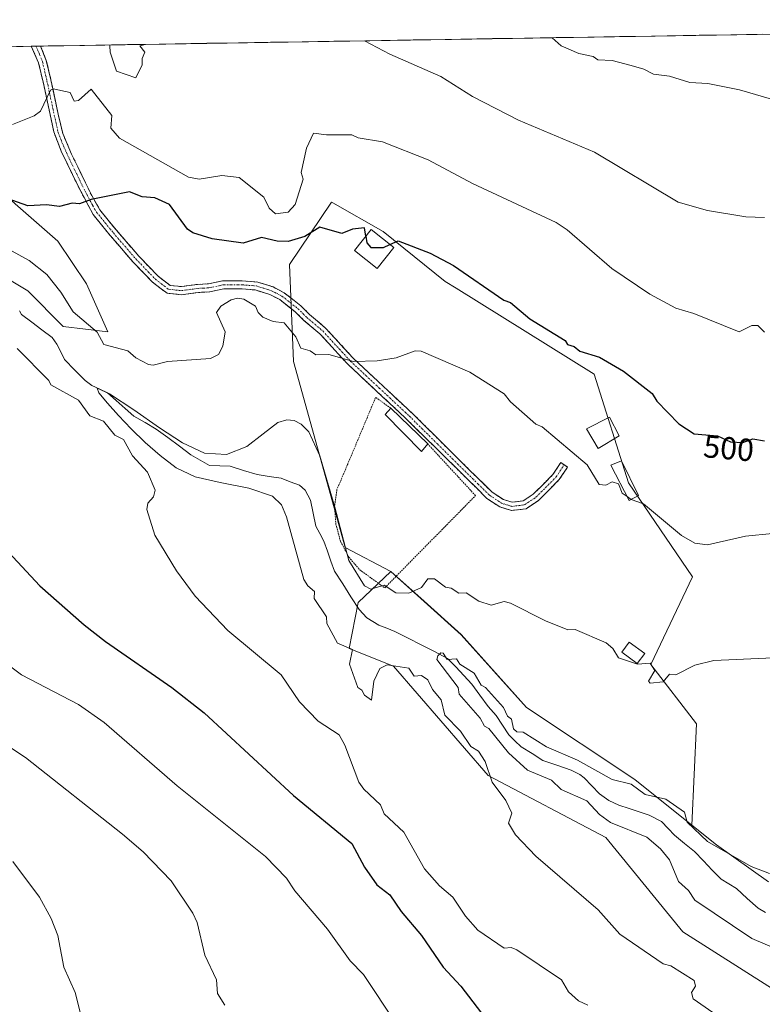
# Model space of a CAD drawing. Units: metres. Extents: x 610637 to 614079, y 4743201 to 4745570.
# Drawn here: x 610873 to 611106, y 4745217 to 4745527 of the extents above; entities that cross this region are included whole.
import ezdxf
from ezdxf.enums import TextEntityAlignment as Align

# ---------------------------------------------------------------- set-up
doc = ezdxf.new("R2010")
doc.units = ezdxf.units.M
doc.header["$MEASUREMENT"] = 0
for name, pattern in [('TRAZO_Y_PUNTO', [1, 0.5, -0.25, 0, -0.25]), ('TRAZOS', [0.75, 0.5, -0.25]), ('TRAZOSX2', [1.5, 1, -0.5])]:
    doc.linetypes.add(name, pattern=pattern)
for name, color, linetype, lineweight in [('Alambrada', 19, 'TRAZOS', 0), ('Arbolado forestal CxS', 92, 'Continuous', 0), ('Camino', 19, 'TRAZOSX2', 0), ('Camino Cxs', 19, 'Continuous', 0), ('Camino eje', 19, 'TRAZO_Y_PUNTO', 0), ('Corriente natural lineal', 142, 'Continuous', 13), ('Cultivos herbáceos CxS', 92, 'Continuous', 0), ('Curva de nivel maestra', 36, 'Continuous', 30), ('Curva de nivel normal', 36, 'Continuous', 0), ('Edificación', 1, 'Continuous', 13), ('Edificación Cxs', 1, 'Continuous', 13), ('Huerta CxS', 92, 'Continuous', 0), ('Matorral CxS', 135, 'Continuous', 0), ('Municipio CxS', 142, 'Continuous', 0), ('Rótulo de curva de nivel directora', 19, 'Continuous', 0)]:
    doc.layers.add(name, color=color, linetype=linetype, lineweight=lineweight)
doc.styles.add('Arial', font='txt', dxfattribs={"height": 0.2})

# ---------------------------------------------------------------- blocks, each defined once
blk = doc.blocks.new('*U150')
at = {"layer": 'Cultivos herbáceos CxS', "color": 92, "linetype": 'Continuous', "lineweight": 0}
for points in [[(610861.04, 4745449.83, 492.15), (610875.05, 4745441.43, 492.26), (610886.25, 4745430.22, 492.19), (610900.25, 4745428.54, 495.34), (610893.53, 4745443.67, 497.25), (610884.57, 4745457.11, 498.15), (610871.13, 4745468.87, 498.85)], [(610828.62, 4745517.68, 510.24), (611387.14, 4745526.8, 512.02)], [(611108.33, 4745255.49, 483.83), (611091.91, 4745267.06, 484.45), (611084.19, 4745273.25, 484.61), (611085.64, 4745305.2, 487.64), (611071.22, 4745323.81, 490.08), (611084.37, 4745351.44, 492.71), (611064.25, 4745381.02, 495.82), (611053.42, 4745415.28, 498.36), (611009.95, 4745442.26, 497.58), (611006.5, 4745444.41, 497.63), (610987.03, 4745460.15, 500.19), (610971.12, 4745469.16, 500.79), (610970.74, 4745469.37, 500.83), (610957.52, 4745449.7, 496.78), (610958.75, 4745419.27, 493.34), (610967.86, 4745386.38, 490.34), (610974.97, 4745360.68, 490.08), (610989.35, 4745353.11, 490.45), (610979.12, 4745343.34, 486.27), (610976.31, 4745328.92, 489.85), (610990.27, 4745323.34, 490.28), (611020.05, 4745288.92, 489.99), (611057.14, 4745269.44, 488.06), (611081.34, 4745239.67, 489.19), (611109.26, 4745221.99, 488.81)]]:
    blk.add_polyline3d(points, dxfattribs=at)
blk = doc.blocks.new('*U163')
at = {"layer": 'Arbolado forestal CxS', "color": 92, "linetype": 'Continuous', "lineweight": 0}
blk.add_polyline3d([(611109.2611, 4745221.9937, 488.8085), (611081.3377, 4745239.6701, 489.1852), (611057.1371, 4745269.4409, 488.0575), (611020.0537, 4745288.9187, 489.9896), (610990.2737, 4745323.3399, 490.2796), (610976.3147, 4745328.9213, 489.846), (610979.1203, 4745343.3443, 486.2673), (610989.3547, 4745353.1127, 490.4461), (610999.8421, 4745343.7351, 488.365), (611011.5707, 4745333.2477, 487.2754), (611032.1481, 4745310.3165, 487.6965), (611066.2097, 4745287.6531, 485.348), (611084.1881, 4745273.2457, 484.6114), (611091.9097, 4745267.0569, 484.4483), (611108.3301, 4745255.4857, 483.8283)], dxfattribs=at)
blk = doc.blocks.new('*U187')
at = {"layer": 'Curva de nivel normal', "color": 36, "linetype": 'Continuous', "lineweight": 0}
for points in [[(610870.29, 4745493.81, 505), (610877.09, 4745496.56, 505), (610879.09, 4745498.03, 505), (610882.27, 4745504.61, 505), (610883.09, 4745505.04, 505), (610888.39, 4745503.91, 505), (610889.64, 4745501.16, 505), (610891.09, 4745501.32, 505), (610895.09, 4745504.98, 505), (610901.54, 4745496.61, 505), (610901.22, 4745492.61, 505), (610903.94, 4745489.46, 505), (610925.67, 4745477.19, 505), (610929.09, 4745476.6, 505), (610936.2, 4745477.72, 505), (610941.59, 4745477.11, 505), (610949.42, 4745470.94, 505), (610951.09, 4745467.5, 505), (610953.09, 4745465.7, 505), (610957.09, 4745466.27, 505), (610959.3, 4745468.61, 505), (610961.75, 4745476.61, 505), (610961.18, 4745478.7, 505), (610962.88, 4745486.4, 505), (610965.09, 4745491.09, 505), (610969.09, 4745490.51, 505), (610977.09, 4745490.61, 505), (610979.09, 4745489.6, 505), (610986.81, 4745488.33, 505), (611001.18, 4745482.7, 505), (611015.09, 4745475.28, 505), (611041.44, 4745462.96, 505), (611044.89, 4745460.61, 505), (611058.94, 4745448.46, 505), (611070.94, 4745440.46, 505), (611079.09, 4745436.01, 505), (611084.81, 4745434.33, 505), (611099.09, 4745428.61, 505), (611103.09, 4745430.51, 505), (611104.99, 4745430.51, 505), (611107.09, 4745428.45, 505)], [(610991.18, 4745210.7, 505), (610980.81, 4745226.33, 505), (610976.56, 4745230.61, 505), (610969.45, 4745240.61, 505), (610959.15, 4745252.67, 505), (610956.49, 4745256.61, 505), (610949.9, 4745263.42, 505), (610922.11, 4745285.63, 505), (610899.09, 4745305.6, 505), (610891.09, 4745311.26, 505), (610873.13, 4745320.65, 505), (610859.38, 4745330.9, 505)]]:
    blk.add_polyline3d(points, dxfattribs=at)
blk = doc.blocks.new('*U195')
at = {"layer": 'Curva de nivel normal', "color": 36, "linetype": 'Continuous', "lineweight": 0}
for points in [[(610981.07, 4745520.17, 510), (610989.09, 4745515.93, 510), (611005.09, 4745508.91, 510), (611015.09, 4745502.61, 510), (611029.61, 4745495.13, 510), (611053.56, 4745485.08, 510), (611079.88, 4745469.4, 510), (611089.09, 4745466.78, 510), (611101.19, 4745464.71, 510), (611107.09, 4745464.51, 510)], [(610900.82, 4745518.86, 510), (610900.95, 4745518.61, 510), (610901.02, 4745516.54, 510), (610903.04, 4745510.56, 510), (610909.09, 4745508.51, 510), (610911.09, 4745512.61, 510), (610911.09, 4745514.61, 510), (610911.92, 4745516.61, 510), (610910.34, 4745518.61, 510), (610912, 4745519.04, 510)], [(610937.15, 4745216.61, 510), (610934.79, 4745220.31, 510), (610934.45, 4745224.61, 510), (610930.85, 4745232.37, 510), (610928.45, 4745242.61, 510), (610927.09, 4745245.59, 510), (610920.21, 4745255.73, 510), (610911.38, 4745264.9, 510), (610904.89, 4745270.41, 510), (610874.38, 4745294.61, 510), (610860.26, 4745303.78, 510)]]:
    blk.add_polyline3d(points, dxfattribs=at)
blk = doc.blocks.new('*U201')
at = {"layer": 'Curva de nivel normal', "color": 36, "linetype": 'Continuous', "lineweight": 0}
for points in [[(611040.2, 4745521.13, 515), (611043.01, 4745518.53, 515), (611048.6, 4745516.12, 515), (611053.09, 4745515.18, 515), (611054.6, 4745514.12, 515), (611059.09, 4745513.92, 515), (611065.09, 4745512.38, 515), (611069.09, 4745511.27, 515), (611072.09, 4745509.61, 515), (611077.09, 4745509.06, 515), (611083.5, 4745507.02, 515), (611089.16, 4745506.68, 515), (611099.22, 4745504.74, 515), (611121.09, 4745498.28, 515)], [(610892.57, 4745210.61, 515), (610889.95, 4745220.61, 515), (610886.39, 4745228.61, 515), (610884.58, 4745238.61, 515), (610882.41, 4745243.93, 515), (610878.74, 4745250.61, 515), (610870.37, 4745261.89, 515)]]:
    blk.add_polyline3d(points, dxfattribs=at)
blk = doc.blocks.new('*U209')
at = {"layer": 'Curva de nivel maestra', "color": 36, "linetype": 'Continuous', "lineweight": 30}
for points in [[(610981.4972, 4745458.6429, 500), (610981.09, 4745461.29, 500), (610977.37, 4745460.89, 500), (610973.99, 4745459.51, 500), (610967.09, 4745461.54, 500), (610962.32, 4745458.61, 500), (610957.09, 4745456.99, 500), (610953.56, 4745457.08, 500), (610948.72, 4745458.24, 500), (610942.93, 4745456.45, 500), (610933.09, 4745457.79, 500), (610927.09, 4745459.7, 500), (610925.37, 4745460.89, 500), (610919.73, 4745468.61, 500), (610915.09, 4745470.74, 500), (610911.09, 4745471.04, 500), (610907.09, 4745472.65, 500), (610895.09, 4745470.21, 500), (610891.33, 4745468.85, 500), (610889.09, 4745469.01, 500), (610885.09, 4745467.98, 500), (610880.97, 4745468.49, 500), (610875.09, 4745468.19, 500), (610867.09, 4745471.06, 500)], [(610859.09, 4745369.78, 500), (610878.84, 4745348.61, 500), (610892.85, 4745336.37, 500), (610899.54, 4745331.06, 500), (610920.49, 4745316.61, 500), (610930.64, 4745308.61, 500), (610958.72, 4745282.61, 500), (610977.09, 4745267.48, 500), (610981.09, 4745260.03, 500), (610985.02, 4745254.54, 500), (610989.09, 4745251.41, 500), (610992.65, 4745246.17, 500), (610999.09, 4745238.61, 500), (611005.92, 4745228.61, 500), (611011.48, 4745222.61, 500), (611025.16, 4745204.68, 500)]]:
    blk.add_polyline3d(points, dxfattribs=at)

msp = doc.modelspace()

# ---------------------------------------------------------------- linework, layer by layer
at = {"layer": 'Alambrada', "color": 19, "linetype": 'TRAZOS', "lineweight": 0}
msp.add_polyline3d([(610989.39, 4745404.55, 493.58), (610984.6, 4745407.91, 493.83), (610975.76, 4745386.79, 492.52), (610972.44, 4745378.94, 490.36), (610971.68, 4745373.58, 490.26), (610972.07, 4745368.07, 488.81), (610973.55, 4745362.63, 488.51), (610976.15, 4745357.67, 490.16), (610979.6, 4745353.66, 489.89), (610987.48, 4745347.98, 489.72), (611016.07, 4745377.02, 492.18), (611001.03, 4745393.26, 492.7)], dxfattribs=at)
at = {"layer": 'Arbolado forestal CxS', "color": 92, "linetype": 'Continuous', "lineweight": 0}
for points in [[(610989.35, 4745353.11, 490.45), (610979.12, 4745343.34, 486.27), (610976.31, 4745328.92, 489.85), (610990.27, 4745323.34, 490.28), (611020.05, 4745288.92, 489.99), (611057.14, 4745269.44, 488.06), (611081.34, 4745239.67, 489.19), (611109.26, 4745221.99, 488.81)], [(610989.35, 4745353.11, 490.45), (610999.84, 4745343.74, 488.37), (611011.57, 4745333.25, 487.28), (611032.15, 4745310.32, 487.7), (611066.21, 4745287.65, 485.35), (611084.19, 4745273.25, 484.61)], [(611084.19, 4745273.25, 484.61), (611091.91, 4745267.06, 484.45), (611108.33, 4745255.49, 483.83)]]:
    msp.add_polyline3d(points, dxfattribs=at)
at = {"layer": 'Camino', "color": 19, "linetype": 'TRAZOSX2', "lineweight": 0}
for points in [[(610877.65, 4745518.48), (610876.18, 4745518.45)], [(611043.97, 4745386.7), (611045.04, 4745385.99), (611042.44, 4745382.07), (611039.04, 4745378.63), (611035.88, 4745375.51), (611031.96, 4745372.87), (611027.4, 4745372.31), (611023.72, 4745373.43), (611019.64, 4745376.15), (610994, 4745401.43), (610975.72, 4745418.47), (610967.08, 4745427.91), (610962.04, 4745432.15), (610959.32, 4745434.87), (610954.4, 4745438.71), (610951.32, 4745440.31), (610946.68, 4745441.75), (610942.52, 4745442.07), (610936.76, 4745442.07), (610932.28, 4745441.11), (610928.8, 4745440.95), (610923.56, 4745440.23), (610918.92, 4745440.71), (610914.4, 4745444.15), (610908.16, 4745450.63), (610901.04, 4745458.87), (610895.64, 4745465.51), (610890.92, 4745474.39), (610885.6, 4745485.43), (610883.28, 4745491.51), (610879.88, 4745507.27), (610878.48, 4745513.19), (610876.18, 4745518.45)], [(610879.11, 4745518.5), (610877.65, 4745518.48)], [(610879.11, 4745518.5), (610879.11, 4745518.5), (610880.92, 4745514), (610882.38, 4745507.83), (610884.65, 4745497.02), (610886.1, 4745490.97), (610888.86, 4745484.49), (610895.31, 4745471.24), (610897.78, 4745466.93), (610903, 4745460.52), (610910.05, 4745452.36), (610916.11, 4745446.07), (610919.9, 4745443.18), (610923.51, 4745442.81), (610928.56, 4745443.5), (610931.95, 4745443.66), (610936.49, 4745444.63), (610942.62, 4745444.63), (610947.54, 4745444.22), (610952.3, 4745442.69), (610955.79, 4745440.87), (610961.02, 4745436.79), (610963.77, 4745434.04), (610968.85, 4745429.76), (610977.54, 4745420.27), (610996.36, 4745402.72), (611014.09, 4745385.13), (611021.26, 4745378.14), (611024.82, 4745375.77), (611027.62, 4745374.92), (611031.03, 4745375.34), (611034.25, 4745377.5), (611037.23, 4745380.44), (611040.44, 4745383.69), (611042.9, 4745387.4), (611043.97, 4745386.7)]]:
    msp.add_lwpolyline(points, dxfattribs=at)
at = {"layer": 'Camino Cxs', "color": 19, "linetype": 'Continuous', "lineweight": 0}
msp.add_polyline3d([(610876.18, 4745518.45, 507.46), (610879.11, 4745518.5, 507.29), (610879.11, 4745518.5, 507.29), (610880.92, 4745514, 506.68), (610881.65, 4745510.92, 505.95), (610882.38, 4745507.83, 505.47), (610883.14, 4745504.23, 504.86), (610883.89, 4745500.62, 504.3), (610884.65, 4745497.02, 503.75), (610885.38, 4745494, 503.35), (610886.1, 4745490.97, 502.92), (610887.48, 4745487.73, 502.39), (610888.86, 4745484.49, 501.93), (610891.01, 4745480.07, 501.34), (610893.16, 4745475.66, 500.83), (610895.31, 4745471.24, 500.12), (610897.78, 4745466.93, 499.44), (610900.39, 4745463.73, 499.17), (610903, 4745460.52, 498.86), (610905.35, 4745457.8, 498.61), (610907.7, 4745455.08, 498.29), (610910.05, 4745452.36, 497.98), (610913.08, 4745449.22, 497.47), (610916.11, 4745446.07, 497.08), (610919.9, 4745443.18, 496.72), (610923.51, 4745442.81, 496.28), (610926.04, 4745443.16, 495.91), (610928.56, 4745443.5, 495.64), (610931.95, 4745443.66, 495.39), (610936.49, 4745444.63, 495.41), (610939.56, 4745444.63, 495.42), (610942.62, 4745444.63, 495.45), (610947.54, 4745444.22, 495.55), (610952.3, 4745442.69, 495.77), (610955.79, 4745440.87, 495.94), (610958.41, 4745438.83, 496.01), (610961.02, 4745436.79, 496.05), (610963.77, 4745434.04, 496.07), (610966.31, 4745431.9, 495.97), (610968.85, 4745429.76, 495.84), (610971.75, 4745426.6, 495.56), (610974.64, 4745423.43, 495.25), (610977.54, 4745420.27, 494.92), (610980.68, 4745417.35, 494.68), (610983.81, 4745414.42, 494.37), (610986.95, 4745411.5, 494.11), (610990.09, 4745408.57, 493.78), (610993.22, 4745405.65, 493.55), (610996.36, 4745402.72, 493.23), (610999.91, 4745399.2, 493.08), (611003.45, 4745395.68, 492.93), (611007, 4745392.17, 492.81), (611010.54, 4745388.65, 492.69), (611014.09, 4745385.13, 492.62), (611016.48, 4745382.8, 492.58), (611018.87, 4745380.47, 492.49), (611021.26, 4745378.14, 492.36), (611024.82, 4745375.77, 492.27), (611027.62, 4745374.92, 492.33), (611031.03, 4745375.34, 492.48), (611034.25, 4745377.5, 492.87), (611037.23, 4745380.44, 493.37), (611040.44, 4745383.69, 493.87), (611042.9, 4745387.4, 494.42), (611045.04, 4745385.99, 494.48), (611042.44, 4745382.07, 493.94), (611039.04, 4745378.63, 493.43), (611035.88, 4745375.51, 492.83), (611031.96, 4745372.87, 492.35), (611027.4, 4745372.31, 492.14), (611023.72, 4745373.43, 492.02), (611019.64, 4745376.15, 492.13), (611016.44, 4745379.31, 492.38), (611013.23, 4745382.47, 492.48), (611010.03, 4745385.63, 492.5), (611006.82, 4745388.79, 492.59), (611003.62, 4745391.95, 492.69), (611000.41, 4745395.11, 492.81), (610997.21, 4745398.27, 493), (610994, 4745401.43, 493.23), (610990.34, 4745404.84, 493.58), (610986.69, 4745408.25, 493.83), (610983.03, 4745411.65, 494.12), (610979.38, 4745415.06, 494.41), (610975.72, 4745418.47, 494.69), (610972.84, 4745421.62, 495.04), (610969.96, 4745424.76, 495.33), (610967.08, 4745427.91, 495.62), (610964.56, 4745430.03, 495.75), (610962.04, 4745432.15, 495.86), (610959.32, 4745434.87, 495.82), (610956.86, 4745436.79, 495.76), (610954.4, 4745438.71, 495.82), (610951.32, 4745440.31, 495.69), (610946.68, 4745441.75, 495.32), (610942.52, 4745442.07, 495.24), (610939.64, 4745442.07, 495.23), (610936.76, 4745442.07, 495.26), (610932.28, 4745441.11, 495.29), (610928.8, 4745440.95, 495.66), (610926.18, 4745440.59, 496.02), (610923.56, 4745440.23, 496.32), (610918.92, 4745440.71, 496.75), (610916.66, 4745442.43, 496.99), (610914.4, 4745444.15, 497.18), (610911.28, 4745447.39, 497.54), (610908.16, 4745450.63, 497.91), (610905.79, 4745453.38, 498.21), (610903.41, 4745456.12, 498.51), (610901.04, 4745458.87, 498.73), (610898.34, 4745462.19, 499.06), (610895.64, 4745465.51, 499.41), (610894.07, 4745468.47, 499.78), (610892.49, 4745471.43, 500.25), (610890.92, 4745474.39, 500.68), (610889.15, 4745478.07, 501.12), (610887.37, 4745481.75, 501.67), (610885.6, 4745485.43, 502.25), (610884.44, 4745488.47, 502.73), (610883.28, 4745491.51, 503.24), (610882.43, 4745495.45, 503.84), (610881.58, 4745499.39, 504.37), (610880.73, 4745503.33, 504.97), (610879.88, 4745507.27, 505.87), (610879.18, 4745510.23, 506.62), (610878.48, 4745513.19, 507.35), (610877.33, 4745515.83, 507.55), (610876.18, 4745518.45, 507.46)], close=True, dxfattribs=at)
at = {"layer": 'Camino eje', "color": 19, "linetype": 'TRAZO_Y_PUNTO', "lineweight": 0}
msp.add_lwpolyline([(610877.65, 4745518.48), (610877.66, 4745518.47), (610878.8, 4745515.85), (610879.7, 4745513.6), (610881.13, 4745507.55), (610882.27, 4745502.15), (610883.97, 4745494.27), (610884.69, 4745491.24), (610885.85, 4745488.2), (610887.23, 4745484.96), (610889.89, 4745479.44), (610893.12, 4745472.82), (610895.48, 4745468.38), (610896.71, 4745466.22), (610899.41, 4745462.9), (610902.02, 4745459.7), (610909.11, 4745451.5), (610915.26, 4745445.11), (610917.15, 4745443.67), (610919.41, 4745441.95), (610923.54, 4745441.52), (610928.68, 4745442.23), (610930.38, 4745442.31), (610932.12, 4745442.39), (610936.63, 4745443.35), (610942.57, 4745443.35), (610944.65, 4745443.19), (610947.11, 4745442.99), (610949.43, 4745442.27), (610951.81, 4745441.5), (610953.35, 4745440.7), (610955.1, 4745439.79), (610960.17, 4745435.83), (610962.91, 4745433.1), (610965.43, 4745430.98), (610967.97, 4745428.84), (610976.63, 4745419.37), (610985.77, 4745410.85), (610995.18, 4745402.08), (611004.05, 4745393.28), (611016.87, 4745380.64), (611020.45, 4745377.15), (611024.27, 4745374.6), (611027.51, 4745373.62), (611031.5, 4745374.11), (611033.46, 4745375.43), (611035.07, 4745376.51), (611038.14, 4745379.54), (611041.44, 4745382.88), (611043.97, 4745386.7)], dxfattribs=at)
at = {"layer": 'Corriente natural lineal', "color": 142, "linetype": 'Continuous', "lineweight": 13}
msp.add_polyline3d([(610872.43, 4745435.19, 491.2), (610873.1, 4745434.06, 491.16), (610876.31, 4745431.63, 490.94), (610879.51, 4745429.2, 490.82), (610882.72, 4745426.78, 491.31), (610884.27, 4745424.68, 491.34), (610885.46, 4745422.28, 490.93), (610886.66, 4745419.87, 490.22), (610889.92, 4745416.53, 490.57), (610893.18, 4745413.19, 491.03), (610895.3, 4745411.72, 491.14), (610897.73, 4745410.52, 490.61), (610900.17, 4745409.33, 490.15), (610902.94, 4745406.9, 490.19), (610905.72, 4745404.47, 490.15), (610908.49, 4745402.04, 490.17), (610912, 4745399.99, 489.79), (610915.51, 4745397.95, 489.81), (610919.15, 4745395.26, 489.8), (610922.8, 4745392.57, 489.85), (610926.44, 4745389.88, 489.84), (610929.39, 4745388.2, 490.5), (610932.34, 4745386.52, 490.77), (610935.55, 4745386.39, 490.16), (610938.76, 4745386.25, 489.45), (610943.02, 4745384.96, 488.42), (610947.27, 4745383.67, 488.27), (610951.05, 4745383.07, 488.02), (610954.82, 4745382.47, 488.1), (610957.74, 4745381.4, 488.1), (610960.66, 4745380.33, 487.69), (610962.46, 4745378.68, 487.51), (610964.1, 4745375.62, 487.47), (610964.96, 4745371.49, 487.37), (610965.82, 4745367.37, 487.24), (610967.05, 4745365.04, 487), (610968.28, 4745362.71, 486.87), (610969.41, 4745359.56, 486.8), (610970.54, 4745356.42, 487.02), (610971.66, 4745353.27, 487.4), (610974.26, 4745349.23, 487.51), (610976.85, 4745345.2, 486.71), (610979.45, 4745341.16, 486.63), (610981.8, 4745338.55, 486.28), (610985.61, 4745336.25, 486.04), (610988.15, 4745335.26, 485.89), (610990.68, 4745334.27, 485.69), (610994.83, 4745332.15, 485.97), (610998.98, 4745330.03, 485.77), (611003.13, 4745327.91, 485.27), (611007.28, 4745325.79, 484.98), (611009.81, 4745323.09, 484.91), (611012.34, 4745320.39, 484.85), (611014.87, 4745317.68, 484.72), (611017.45, 4745314.18, 484.5), (611020.02, 4745310.68, 484.5), (611022.61, 4745307.85, 484.5), (611024.57, 4745304.8, 484.56), (611026.54, 4745301.74, 484.39), (611028.48, 4745299.85, 484.39), (611030.42, 4745297.95, 484.1), (611033.85, 4745295.81, 483.96), (611037.27, 4745293.66, 483.86), (611041.71, 4745292.15, 483.92), (611046.16, 4745290.63, 483.69), (611048.91, 4745289.22, 483.67), (611050.27, 4745288.24, 483.43), (611052.68, 4745285.7, 483.46), (611055.08, 4745283.15, 483.32), (611058.03, 4745281.09, 483.41), (611061.22, 4745279.55, 483.49), (611064.41, 4745278.52, 483.36), (611067.59, 4745277.49, 483.27), (611070.78, 4745276.45, 483.01), (611074.64, 4745274.43, 482.62), (611076.68, 4745272.29, 482.37), (611078.73, 4745270.15, 482.6), (611081.86, 4745267.56, 482.53), (611084.99, 4745264.97, 482.64), (611087.79, 4745262.07, 482.19), (611090.58, 4745259.17, 481.58), (611093.38, 4745256.27, 481.63), (611095.79, 4745254.79, 481.53), (611098.2, 4745253.32, 481.25), (611101.64, 4745250.26, 481.12), (611105.08, 4745247.21, 481.1), (611107.32, 4745245.8, 480.86)], dxfattribs=at)
at = {"layer": 'Cultivos herbáceos CxS', "color": 92, "linetype": 'Continuous', "lineweight": 0}
for points in [[(611387.14, 4745526.8, 512.02), (610828.62, 4745517.68, 510.24)], [(610773.89, 4745516.78, 503.62), (610774.42, 4745515.6, 503.44), (610786.79, 4745493.87, 500.14), (610783.92, 4745482.4, 499.4), (610771.31, 4745474.52, 497.8), (610770.3, 4745465.91, 499.26), (610783.21, 4745456.23, 499.79), (610801.49, 4745441.89, 498.17), (610816.91, 4745441.04, 494.03), (610826.53, 4745448.77, 494.62), (610847.21, 4745450.36, 492.57), (610847.6, 4745450.39, 492.55), (610860.84, 4745449.84, 492.14), (610861.04, 4745449.83, 492.15), (610875.05, 4745441.43, 492.26), (610886.25, 4745430.22, 492.19), (610900.25, 4745428.54, 495.34), (610893.53, 4745443.67, 497.25), (610884.57, 4745457.11, 498.15), (610871.13, 4745468.87, 498.85), (610860.48, 4745478.4, 501.3), (610844.68, 4745492.04, 503.97), (610828.62, 4745517.68, 510.24)], [(611084.19, 4745273.25, 484.61), (611085.64, 4745305.2, 487.64), (611071.22, 4745323.81, 490.08), (611084.37, 4745351.44, 492.71), (611064.25, 4745381.02, 495.82), (611053.42, 4745415.28, 498.36), (611009.95, 4745442.26, 497.58), (611006.5, 4745444.41, 497.63), (610987.03, 4745460.15, 500.19), (610971.12, 4745469.16, 500.79), (610970.74, 4745469.37, 500.83), (610957.52, 4745449.7, 496.78), (610958.75, 4745419.27, 493.34), (610967.86, 4745386.38, 490.34), (610974.97, 4745360.68, 490.08), (610989.35, 4745353.11, 490.45)], [(610989.35, 4745353.11, 490.45), (610979.12, 4745343.34, 486.27), (610976.31, 4745328.92, 489.85), (610990.27, 4745323.34, 490.28), (611020.05, 4745288.92, 489.99), (611057.14, 4745269.44, 488.06), (611081.34, 4745239.67, 489.19), (611109.26, 4745221.99, 488.81)], [(611084.19, 4745273.25, 484.61), (611091.91, 4745267.06, 484.45), (611108.33, 4745255.49, 483.83)]]:
    msp.add_polyline3d(points, dxfattribs=at)
at = {"layer": 'Curva de nivel maestra', "color": 36, "linetype": 'Continuous', "lineweight": 30}
for points in [[(610981.5, 4745458.64, 500), (610981.81, 4745456.61, 500), (610983.09, 4745455.11, 500), (610987.09, 4745455.12, 500), (610989.13, 4745456.04, 500)], [(610989.13, 4745456.04, 500), (610991.66, 4745457.18, 500), (611001.78, 4745453.3, 500), (611009.09, 4745449.48, 500), (611025.01, 4745438.53, 500), (611027.09, 4745437.8, 500), (611033.14, 4745432.66, 500), (611044.26, 4745425.78, 500), (611045.07, 4745424.59, 500), (611047.09, 4745423.95, 500), (611048.94, 4745422.46, 500), (611055.09, 4745420.61, 500), (611062.7, 4745416.22, 500), (611071.68, 4745409.2, 500), (611073.18, 4745406.7, 500), (611080.11, 4745399.63, 500), (611084.92, 4745396.44, 500), (611092.26, 4745395.78, 500), (611096.37, 4745393.89, 500), (611100.18, 4745393.7, 500), (611103.33, 4745394.85, 500), (611107.09, 4745394.21, 500)]]:
    msp.add_polyline3d(points, dxfattribs=at)
at = {"layer": 'Curva de nivel normal', "color": 36, "linetype": 'Continuous', "lineweight": 0}
for points in [[(610869.01, 4745454.53, 495), (610875.52, 4745451.04, 495), (610881.04, 4745446.56, 495), (610885.5, 4745441.02, 495), (610889.36, 4745434.88, 495), (610896.94, 4745428.46, 495), (610899.04, 4745424.56, 495), (610906.58, 4745422.61, 495), (610909.09, 4745420.42, 495), (610913.09, 4745418.24, 495), (610914.6, 4745418.12, 495), (610919.09, 4745419.18, 495), (610932.66, 4745420.18, 495), (610935.09, 4745421.44, 495), (610936.49, 4745424.01, 495), (610937.19, 4745428.61, 495), (610934.51, 4745434.61, 495), (610935.87, 4745436.61, 495), (610939.09, 4745438.61, 495), (610941.09, 4745439.19, 495), (610943.09, 4745438.88, 495), (610946.81, 4745436.61, 495), (610947.64, 4745434.61, 495), (610949.09, 4745433.15, 495), (610952.3, 4745431.82, 495), (610955.85, 4745431.37, 495), (610959.48, 4745427, 495), (610961.09, 4745423.41, 495), (610964, 4745422.61, 495), (610965.79, 4745421.31, 495), (610969.9, 4745421.42, 495), (610977.68, 4745419.2, 495), (610985.09, 4745419.44, 495), (610991.09, 4745420.37, 495), (610997.09, 4745422.61, 495), (610998.93, 4745422.45, 495), (611014.31, 4745415.83, 495), (611025.09, 4745409.09, 495), (611027.09, 4745406.54, 495), (611035.09, 4745399.5, 495), (611037.09, 4745398.61, 495), (611051.2, 4745386.72, 495), (611054.99, 4745380.51, 495), (611057.09, 4745380.35, 495), (611059.09, 4745381.34, 495), (611061.09, 4745380.73, 495), (611062.27, 4745377.79, 495), (611063.8, 4745376.72, 495)], [(611051.37, 4745216.61, 495), (611048.45, 4745217.97, 495), (611045.31, 4745220.83, 495), (611043.14, 4745224.66, 495), (611029.09, 4745234.06, 495), (611027.29, 4745234.81, 495), (611025.07, 4745234.59, 495), (611016.77, 4745240.29, 495), (611012.94, 4745244.61, 495), (611008.95, 4745250.61, 495), (611004.68, 4745254.2, 495), (611000.03, 4745259.55, 495), (610993.52, 4745271.04, 495), (610987.31, 4745276.83, 495), (610986.19, 4745279.71, 495), (610980.94, 4745284.61, 495), (610979.35, 4745286.87, 495), (610974.96, 4745298.48, 495), (610973.09, 4745301.73, 495), (610966.5, 4745306.02, 495), (610960.63, 4745312.15, 495), (610954.88, 4745320.61, 495), (610938.1, 4745334.61, 495), (610927.81, 4745345.33, 495), (610921.86, 4745353.38, 495), (610915.09, 4745364.61, 495), (610912.54, 4745372.61, 495), (610912.89, 4745374.61, 495), (610914.62, 4745376.61, 495), (610915.18, 4745378.7, 495), (610912.82, 4745384.34, 495), (610908.03, 4745389.55, 495), (610905.2, 4745394.72, 495), (610902.54, 4745396.06, 495), (610898.94, 4745400.46, 495), (610894.61, 4745402.13, 495), (610891.09, 4745407.02, 495), (610882.34, 4745411.86, 495), (610881.68, 4745413.2, 495), (610871.78, 4745423.3, 495)], [(611090.77, 4745214.29, 490), (611084.62, 4745218.61, 490), (611084.07, 4745220.61, 490), (611085.32, 4745222.61, 490), (611084.93, 4745224.45, 490), (611077.52, 4745229.04, 490), (611075.09, 4745229.62, 490), (611061.48, 4745239, 490), (611054.71, 4745246.61, 490), (611035.09, 4745263.52, 490), (611028.69, 4745270.21, 490), (611026.41, 4745273.93, 490), (611027.51, 4745277.03, 490), (611025.56, 4745281.08, 490), (611021.33, 4745286.85, 490), (611019.09, 4745293.3, 490), (611017.03, 4745296.55, 490), (611014.55, 4745298.07, 490), (611011.35, 4745302.87, 490), (611006.39, 4745307.91, 490), (611005.22, 4745312.74, 490), (611002.46, 4745315.98, 490), (611001.09, 4745319.05, 490), (610999.09, 4745320.43, 490), (610996.69, 4745320.21, 490), (610995.09, 4745322.67, 490), (610988.23, 4745323.75, 490), (610985.97, 4745322.61, 490), (610984.05, 4745318.61, 490), (610983.3, 4745312.61, 490), (610981.09, 4745314.18, 490), (610980.31, 4745315.83, 490), (610978.95, 4745316.61, 490), (610976.43, 4745323.95, 490), (610977.33, 4745328.61, 490), (610972.63, 4745330.61, 490), (610969.22, 4745336.74, 490), (610969.09, 4745338.85, 490), (610965.25, 4745344.61, 490), (610965.35, 4745346.87, 490), (610963.21, 4745348.61, 490), (610962.02, 4745350.61, 490), (610956.53, 4745370.31, 490), (610954.94, 4745374.06, 490), (610952.15, 4745376.8, 490), (610944.68, 4745379.4, 490), (610935.69, 4745381.09, 490), (610927.81, 4745382.95, 490), (610921.83, 4745385.72, 490), (610916.76, 4745389.6, 490), (610912.05, 4745393.77, 490), (610907.59, 4745397.99, 490), (610903.62, 4745402.25, 490), (610900.21, 4745406.16, 490), (610897.47, 4745409.33, 490), (610896.92, 4745410.88, 490), (610900.85, 4745409.08, 490), (610908.44, 4745404.03, 490), (610916.57, 4745398.36, 490), (610923.83, 4745393.62, 490), (610930.76, 4745390.35, 490), (610937.7, 4745389.93, 490), (610944.08, 4745392.5, 490), (610949.23, 4745396.48, 490), (610953.81, 4745399.99, 490), (610956.62, 4745400.85, 490), (610958.97, 4745400.63, 490), (610961.2, 4745399.53, 490), (610963.58, 4745397.04, 490), (610967.02, 4745389.5, 490), (610971.75, 4745373.33, 490), (610976.14, 4745356.61, 490), (610981.09, 4745348.59, 490), (610983.09, 4745347.6, 490), (610987.28, 4745348.8, 490), (610990.92, 4745346.44, 490), (610995.09, 4745346.29, 490), (610999.09, 4745348.05, 490), (611001.09, 4745350.83, 490), (611003.09, 4745350.81, 490), (611006.63, 4745348.15, 490), (611008.39, 4745347.91, 490), (611010.83, 4745346.35, 490), (611013.09, 4745346.44, 490), (611017.09, 4745343.84, 490), (611020.98, 4745342.5, 490), (611025.09, 4745343.71, 490), (611027.09, 4745343.21, 490), (611038.05, 4745337.57, 490), (611045.09, 4745334.78, 490), (611047.38, 4745334.9, 490), (611057.16, 4745330.68, 490), (611059.33, 4745328.85, 490), (611061.09, 4745326, 490), (611067.09, 4745323.97, 490), (611071.09, 4745324.33, 490), (611072.49, 4745322.01, 490), (611070.57, 4745318.61, 490), (611071.09, 4745317.97, 490), (611075.09, 4745318.42, 490), (611077.09, 4745320.8, 490), (611079.09, 4745320.61, 490), (611085.09, 4745323.63, 490), (611091.09, 4745325.14, 490), (611116.77, 4745326.29, 490)], [(611063.8, 4745376.72, 495), (611065.07, 4745375.83, 495)], [(611065.07, 4745375.83, 495), (611065.09, 4745375.82, 495), (611068.95, 4745374.47, 495), (611080.89, 4745364.41, 495), (611085.09, 4745362.03, 495), (611089.09, 4745361.55, 495), (611101.09, 4745364.29, 495), (611109.59, 4745365.11, 495)], [(611119.09, 4745230.77, 485), (611103.09, 4745237.65, 485), (611085.09, 4745249.73, 485), (611083.09, 4745252.77, 485), (611080, 4745255.52, 485), (611077.09, 4745262.34, 485), (611074.29, 4745265.81, 485), (611070.01, 4745269.53, 485), (611058.6, 4745274.12, 485), (611055.07, 4745276.61, 485), (611051.09, 4745280.9, 485), (611043.01, 4745284.53, 485), (611039.98, 4745287.5, 485), (611032.44, 4745290.61, 485), (611026.49, 4745296.01, 485), (611020.22, 4745303.74, 485), (611018.88, 4745304.4, 485), (611017.47, 4745306.99, 485), (611010.96, 4745314.48, 485), (611010.55, 4745316.61, 485), (611003.87, 4745325.39, 485), (611004.18, 4745326.61, 485), (611005.09, 4745327.5, 485), (611005.9, 4745327.42, 485), (611007.09, 4745325.4, 485), (611010.12, 4745325.64, 485), (611011.09, 4745323.95, 485), (611015.62, 4745321.14, 485), (611017.85, 4745317.37, 485), (611019.15, 4745316.67, 485), (611024.85, 4745310.37, 485), (611026.09, 4745307.61, 485), (611027.42, 4745306.61, 485), (611028.04, 4745303.56, 485), (611029.09, 4745302.71, 485), (611031.09, 4745302.61, 485), (611038.44, 4745297.96, 485), (611048.2, 4745293.72, 485), (611059.09, 4745287.62, 485), (611065.09, 4745286.22, 485), (611069.44, 4745282.96, 485), (611075.95, 4745281.47, 485), (611081.87, 4745277.39, 485), (611082.72, 4745274.24, 485), (611089.09, 4745268.14, 485), (611102.8, 4745260.32, 485), (611108.59, 4745258.11, 485)]]:
    msp.add_polyline3d(points, dxfattribs=at)
at = {"layer": 'Edificación', "color": 1, "linetype": 'Continuous', "lineweight": 13}
for points in [[(610990.29, 4745455.12, 499.72), (610985.06, 4745448.54, 498.59), (610977.95, 4745454.18, 499.44), (610983.18, 4745460.76, 500.81), (610990.29, 4745455.12, 499.72)], [(611001.03, 4745393.26, 492.7), (610999.07, 4745390.86, 492.49), (610987.64, 4745402.55, 493.45), (610989.39, 4745404.55, 493.58), (611001.03, 4745393.26, 492.7)], [(611061.28, 4745395.82, 496.95), (611054.64, 4745391.83, 495.69), (611051, 4745398.07, 495.96), (611058.28, 4745401.67, 496.96), (611061.28, 4745395.82, 496.95)], [(611067.35, 4745377.02, 495.59), (611064.44, 4745375.5, 494.86), (611058.63, 4745386.55, 495.78), (611062.03, 4745387.99, 496.55), (611067.35, 4745377.02, 495.59)], [(611069.33, 4745327.33, 490.49), (611066.99, 4745324.15, 489.9), (611062.12, 4745327.75, 490.1), (611064.46, 4745330.93, 490.57), (611069.33, 4745327.33, 490.49)]]:
    msp.add_polyline3d(points, dxfattribs=at)
at = {"layer": 'Edificación Cxs', "color": 1, "linetype": 'Continuous', "lineweight": 13}
for points in [[(610990.29, 4745455.12, 499.72), (610985.06, 4745448.54, 498.59), (610977.95, 4745454.18, 499.44), (610983.18, 4745460.76, 500.81), (610990.29, 4745455.12, 499.72)], [(611001.03, 4745393.26, 492.7), (610999.07, 4745390.86, 492.49), (610987.64, 4745402.55, 493.45), (610989.39, 4745404.55, 493.58), (611001.03, 4745393.26, 492.7)], [(611061.28, 4745395.82, 496.95), (611054.64, 4745391.83, 495.69), (611051, 4745398.07, 495.96), (611058.28, 4745401.67, 496.96), (611061.28, 4745395.82, 496.95)], [(611067.35, 4745377.02, 495.59), (611064.44, 4745375.5, 494.86), (611058.63, 4745386.55, 495.78), (611062.03, 4745387.99, 496.55), (611067.35, 4745377.02, 495.59)], [(611069.33, 4745327.33, 490.49), (611066.99, 4745324.15, 489.9), (611062.12, 4745327.75, 490.1), (611064.46, 4745330.93, 490.57), (611069.33, 4745327.33, 490.49)]]:
    msp.add_polyline3d(points, close=True, dxfattribs=at)
at = {"layer": 'Huerta CxS', "color": 92, "linetype": 'Continuous', "lineweight": 0}
msp.add_polyline3d([(611084.19, 4745273.25, 484.61), (611066.21, 4745287.65, 485.35), (611032.15, 4745310.32, 487.7), (611011.57, 4745333.25, 487.28), (610999.84, 4745343.74, 488.37), (610989.35, 4745353.11, 490.45), (610974.97, 4745360.68, 490.08), (610967.86, 4745386.38, 490.34), (610958.75, 4745419.27, 493.34), (610957.52, 4745449.7, 496.78), (610970.74, 4745469.37, 500.83), (610971.12, 4745469.16, 500.79), (610987.03, 4745460.15, 500.19), (611006.5, 4745444.41, 497.63), (611009.95, 4745442.26, 497.58), (611053.42, 4745415.28, 498.36), (611064.25, 4745381.02, 495.82), (611084.37, 4745351.44, 492.71), (611071.22, 4745323.81, 490.08), (611085.64, 4745305.2, 487.64), (611084.19, 4745273.25, 484.61)], close=True, dxfattribs=at)
for points in [[(611084.19, 4745273.25, 484.61), (611085.64, 4745305.2, 487.64), (611071.22, 4745323.81, 490.08), (611084.37, 4745351.44, 492.71), (611064.25, 4745381.02, 495.82), (611053.42, 4745415.28, 498.36), (611009.95, 4745442.26, 497.58), (611006.5, 4745444.41, 497.63), (610987.03, 4745460.15, 500.19), (610971.12, 4745469.16, 500.79), (610970.74, 4745469.37, 500.83), (610957.52, 4745449.7, 496.78), (610958.75, 4745419.27, 493.34), (610967.86, 4745386.38, 490.34), (610974.97, 4745360.68, 490.08), (610989.35, 4745353.11, 490.45)], [(610989.35, 4745353.11, 490.45), (610999.84, 4745343.74, 488.37), (611011.57, 4745333.25, 487.28), (611032.15, 4745310.32, 487.7), (611066.21, 4745287.65, 485.35), (611084.19, 4745273.25, 484.61)]]:
    msp.add_polyline3d(points, dxfattribs=at)
at = {"layer": 'Matorral CxS', "color": 135, "linetype": 'Continuous', "lineweight": 0}
msp.add_polyline3d([(610900.25, 4745428.54, 495.34), (610886.25, 4745430.22, 492.19), (610875.05, 4745441.43, 492.26), (610861.04, 4745449.83, 492.15), (610860.84, 4745449.84, 492.14), (610847.6, 4745450.39, 492.55), (610847.21, 4745450.36, 492.57), (610826.53, 4745448.77, 494.62), (610816.91, 4745441.04, 494.03), (610801.49, 4745441.89, 498.17), (610783.21, 4745456.23, 499.79), (610770.3, 4745465.91, 499.26), (610771.31, 4745474.52, 497.8), (610783.92, 4745482.4, 499.4), (610786.79, 4745493.87, 500.14), (610774.42, 4745515.6, 503.44), (610773.89, 4745516.78, 503.62), (610828.62, 4745517.68, 510.24), (610844.68, 4745492.04, 503.97), (610860.48, 4745478.4, 501.3), (610871.13, 4745468.87, 498.85), (610884.57, 4745457.11, 498.15), (610893.53, 4745443.67, 497.25), (610900.25, 4745428.54, 495.34)], close=True, dxfattribs=at)
msp.add_polyline3d([(610773.89, 4745516.78, 503.62), (610774.42, 4745515.6, 503.44), (610786.79, 4745493.87, 500.14), (610783.92, 4745482.4, 499.4), (610771.31, 4745474.52, 497.8), (610770.3, 4745465.91, 499.26), (610783.21, 4745456.23, 499.79), (610801.49, 4745441.89, 498.17), (610816.91, 4745441.04, 494.03), (610826.53, 4745448.77, 494.62), (610847.21, 4745450.36, 492.57), (610847.6, 4745450.39, 492.55), (610860.84, 4745449.84, 492.14), (610861.04, 4745449.83, 492.15), (610875.05, 4745441.43, 492.26), (610886.25, 4745430.22, 492.19), (610900.25, 4745428.54, 495.34), (610893.53, 4745443.67, 497.25), (610884.57, 4745457.11, 498.15), (610871.13, 4745468.87, 498.85), (610860.48, 4745478.4, 501.3), (610844.68, 4745492.04, 503.97), (610828.62, 4745517.68, 510.24)], dxfattribs=at)
at = {"layer": 'Municipio CxS', "color": 142, "linetype": 'Continuous', "lineweight": 0}
msp.add_polyline3d([(610871.48, 4745518.38, 509.63), (610876.48, 4745518.46, 507.32), (610881.47, 4745518.54, 507.29), (610886.47, 4745518.62, 507.06), (610891.47, 4745518.7, 506.54), (610896.47, 4745518.79, 507.76), (610901.47, 4745518.87, 510.01), (610906.47, 4745518.95, 510.17), (610911.47, 4745519.03, 509.99), (610916.47, 4745519.11, 509.93), (610921.47, 4745519.19, 509.72), (610926.46, 4745519.28, 509.53), (610931.46, 4745519.36, 509.39), (610936.46, 4745519.44, 509.07), (610941.46, 4745519.52, 508.87), (610946.46, 4745519.6, 508.66), (610951.46, 4745519.68, 508.61), (610956.46, 4745519.77, 508.75), (610961.46, 4745519.85, 508.81), (610966.46, 4745519.93, 508.93), (610971.45, 4745520.01, 509.19), (610976.45, 4745520.09, 509.55), (610981.45, 4745520.17, 509.9), (610986.45, 4745520.26, 510.33), (610991.45, 4745520.34, 510.86), (610996.45, 4745520.42, 511.24), (611001.45, 4745520.5, 511.66), (611006.45, 4745520.58, 512.04), (611011.45, 4745520.66, 512.31), (611016.44, 4745520.74, 512.69), (611021.44, 4745520.83, 513.12), (611026.44, 4745520.91, 513.45), (611031.44, 4745520.99, 513.82), (611036.44, 4745521.07, 514.46), (611041.44, 4745521.15, 514.91), (611046.44, 4745521.23, 515.56), (611051.44, 4745521.32, 515.76), (611056.43, 4745521.4, 515.95), (611061.43, 4745521.48, 516.09), (611066.43, 4745521.56, 516.2), (611071.43, 4745521.64, 516.3), (611076.43, 4745521.72, 516.43), (611081.43, 4745521.81, 516.5), (611086.43, 4745521.89, 516.55), (611091.43, 4745521.97, 516.67), (611096.43, 4745522.05, 516.78), (611101.42, 4745522.13, 516.92), (611106.42, 4745522.21, 517.16)], dxfattribs=at)

# ---------------------------------------------------------------- block references
at = {"layer": 'Arbolado forestal CxS', "color": 92, "linetype": 'Continuous', "lineweight": 0}
msp.add_blockref('*U163', (0, 0), dxfattribs=at)
at = {"layer": 'Cultivos herbáceos CxS', "color": 92, "linetype": 'Continuous', "lineweight": 0}
msp.add_blockref('*U150', (0, 0), dxfattribs=at)
at = {"layer": 'Curva de nivel maestra', "color": 36, "linetype": 'Continuous', "lineweight": 30}
msp.add_blockref('*U209', (0, 0), dxfattribs=at)
at = {"layer": 'Curva de nivel normal', "color": 36, "linetype": 'Continuous', "lineweight": 0}
for name in ['*U201', '*U195', '*U187']:
    msp.add_blockref(name, (0, 0), dxfattribs=at)

# ---------------------------------------------------------------- texts
at = {"layer": 'Rótulo de curva de nivel directora', "color": 19, "linetype": 'Continuous', "lineweight": 0, "style": 'Arial'}
msp.add_text('500', height=7, rotation=-5.1382, dxfattribs=at).set_placement((611095.78, 4745391.92), align=Align.MIDDLE_CENTER)

doc.saveas('drawing.dxf')
